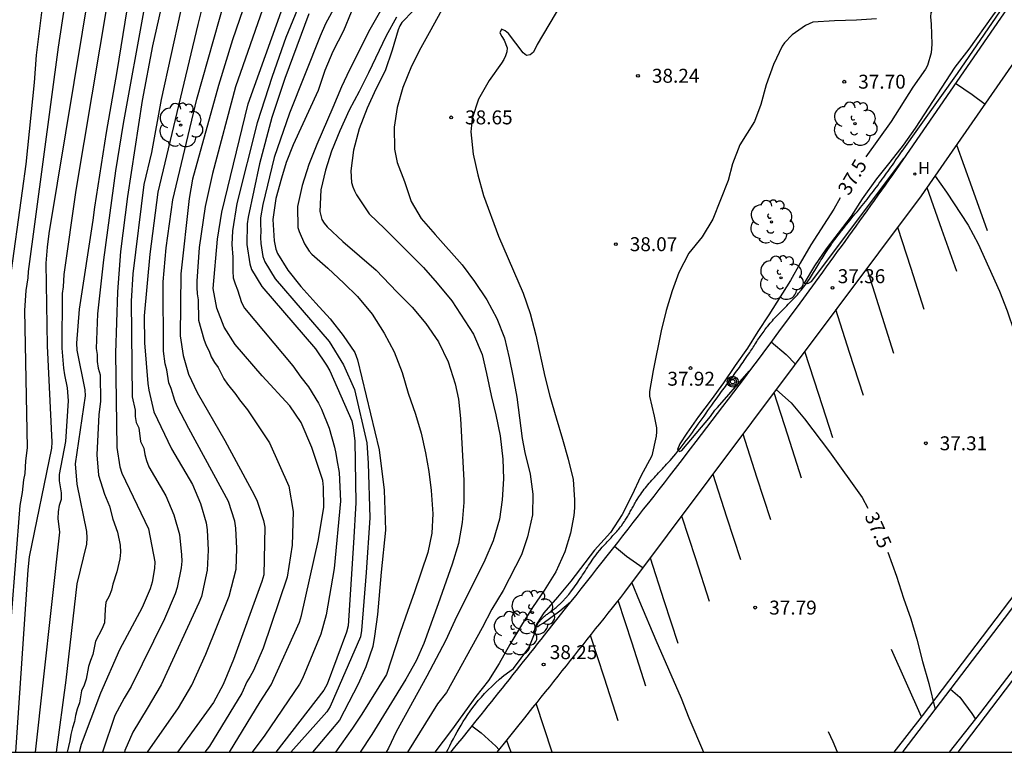
# Model space of a CAD drawing. Units: millimetres. Extents: x 585194 to 585546, y 4796039 to 4796291.
# Drawn here: x 585284 to 585337, y 4796040 to 4796080 of the extents above; entities that cross this region are included whole.
import ezdxf

# ---------------------------------------------------------------- set-up
doc = ezdxf.new("R2010")
doc.units = ezdxf.units.MM
for name, color, linetype in [('010106', 9, 'Continuous'), ('020104', 34, 'Continuous'), ('020204', 9, 'Continuous'), ('020307', 24, 'Continuous'), ('020308', 9, 'Continuous'), ('050103', 4, 'Continuous'), ('060108', 9, 'Continuous'), ('060113', 4, 'Continuous'), ('060145', 9, 'Continuous'), ('090217', 9, 'Continuous'), ('100202', 3, 'Continuous'), ('200204', 4, 'Continuous'), ('200304', 4, 'Continuous'), ('260101', 9, 'Continuous')]:
    doc.layers.add(name, color=color, linetype=linetype)
doc.layers.add('020105', color=24, linetype='Continuous', lineweight=30)
doc.styles.add('ARIAL', font='ARIAL.TTF', dxfattribs={"height": 1})
doc.styles.add('ARIALI', font='ARIALI.TTF', dxfattribs={"height": 1})
doc.styles.add('ROMANS', font='romans__.ttf', dxfattribs={"height": 1})

# ---------------------------------------------------------------- blocks, each defined once
blk = doc.blocks.new('COTAPU')
blk.add_circle((0, 0), 0.075)
blk = doc.blocks.new('ARBOL')
blk.add_circle((0, 0), 0.0587)
for centre, radius, start, end in [((-0.28, 0.855), 0.3, 359.2878, 173.6078), ((0.097, 0.97), 0.21, 23.1565, 160.4665), ((0.438, 0.881), 0.24, 301.578, 139.328), ((-0.564, 0.381), 0.532, 92.28, 254.58), ((0.656, 0.288), 0.443, 319.8556, 114.7656), ((-0.091, 0.321), 0.12, 119.14, 310.56), ((0.819, -0.249), 0.383, 235.5275, 62.0275), ((-0.556, -0.339), 0.555, 142.64, 266.54), ((-0.039, -0.384), 0.21, 189.64, 323.88), ((-0.301, -0.676), 0.45, 213.78, 295.32), ((0.299, -0.624), 0.532, 224.67, 0.24)]:
    blk.add_arc(centre, radius, start, end)
blk = doc.blocks.new('HIDRAN')
blk.add_circle((0, 0), 0.055)
blk = doc.blocks.new('POSTEM')
for radius in [0.29, 0.21, 0.12]:
    blk.add_circle((0, 0), radius)

msp = doc.modelspace()

# ---------------------------------------------------------------- linework, layer by layer
at = {"layer": '010106', "flags": 128}
msp.add_lwpolyline([(585194.113, 4796040.112), (585544.103, 4796040.104), (585544.109, 4796290.097), (585194.119, 4796290.105)], close=True, dxfattribs=at)
at = {"layer": '020104', "flags": 128}
for points, elevation in [([(585303.885, 4796084.878), (585300.853, 4796079.295), (585300.569, 4796078.642), (585298.932, 4796074.49), (585298.107, 4796072.111), (585297.487, 4796069.577), (585297.371, 4796068.869), (585297.36, 4796068.514), (585297.382, 4796068.158), (585297.364, 4796067.807), (585297.377, 4796067.484), (585297.495, 4796066.784), (585297.607, 4796066.486), (585298.161, 4796065.579), (585301.055, 4796062.206), (585301.834, 4796060.956), (585302.417, 4796059.619), (585303.08, 4796056.758), (585303.153, 4796055.666), (585303.238, 4796052.72), (585303.049, 4796049.771), (585302.806, 4796046.666), (585302.74, 4796046.318), (585301.112, 4796042.575), (585300.942, 4796042.288), (585298.999, 4796040.11)], 41.5), ([(585285.957, 4796082.79), (585285.299, 4796077.607), (585285.195, 4796076.148), (585284.756, 4796071.747), (585284.544, 4796070.307), (585283.884, 4796065.501)], 49), ([(585287.21, 4796082.786), (585286.49, 4796078.036), (585284.88, 4796065.977), (585284.863, 4796065.639), (585284.755, 4796064.956), (585284.67, 4796063.882), (585284.818, 4796056.485), (585284.73, 4796055.792), (585284.688, 4796055.11), (585284.627, 4796054.762), (585284.553, 4796054.076), (585284.425, 4796053.391), (585283.954, 4796047.426)], 48.5), ([(585290.599, 4796082.608), (585289.645, 4796076.729), (585289.061, 4796073.452), (585288.444, 4796069.437), (585288.357, 4796068.729), (585287.61, 4796063.943), (585287.476, 4796062.11), (585287.489, 4796061.74), (585287.93, 4796059.606), (585287.94, 4796059.278), (585287.405, 4796055.618), (585287.494, 4796054.534), (585288.005, 4796051.992), (585288.038, 4796051.652), (585288.007, 4796051.307), (585287.497, 4796049.172), (585286.904, 4796043.988), (585286.379, 4796040.11)], 47), ([(585292.451, 4796082.088), (585291.566, 4796078.115), (585291.012, 4796075.181), (585290.213, 4796070.006), (585289.844, 4796067.056), (585289.676, 4796064.878), (585289.576, 4796061.571), (585289.635, 4796056.513), (585289.799, 4796055.456), (585289.913, 4796055.115), (585291.348, 4796052.12), (585291.694, 4796050.353), (585291.673, 4796049.991), (585291.539, 4796049.259), (585291.432, 4796048.908), (585291.011, 4796047.895), (585289.792, 4796045.627), (585288.763, 4796043.278), (585287.727, 4796040.52), (585287.617, 4796040.11)], 46), ([(585297.191, 4796082.305), (585295.86, 4796078.437), (585295.109, 4796075.987), (585293.716, 4796070.948), (585293.536, 4796069.892), (585293.075, 4796065.849), (585293.045, 4796062.512), (585293.202, 4796061.457), (585293.501, 4796060.443), (585293.953, 4796059.455), (585295.457, 4796056.889), (585297.028, 4796053.96), (585297.185, 4796053.625), (585297.535, 4796052.579), (585297.596, 4796052.224), (585297.544, 4796049.65), (585297.447, 4796049.3), (585295.918, 4796045.091), (585295.36, 4796043.752), (585294.839, 4796042.793), (585292.9, 4796040.11)], 44), ([(585288.226, 4796081.577), (585285.979, 4796068.015), (585285.892, 4796067.289), (585285.817, 4796066.417), (585285.9, 4796061.972), (585286.153, 4796056.795), (585286.121, 4796056.463), (585284.928, 4796050.63), (585284.86, 4796049.916), (585284.188, 4796040.11)], 48), ([(585297.877, 4796081.21), (585296.017, 4796075.916), (585294.789, 4796071.243), (585294.394, 4796069.464), (585294.074, 4796067.264), (585293.952, 4796065.457), (585293.941, 4796065.117), (585293.958, 4796064.78), (585294.016, 4796064.446), (585294.037, 4796063.363), (585294.318, 4796062.324), (585294.449, 4796062.001), (585294.606, 4796061.684), (585294.719, 4796061.375), (585294.887, 4796061.086), (585295.084, 4796060.804), (585295.395, 4796060.201), (585295.588, 4796059.913), (585296.045, 4796059.353), (585296.241, 4796059.062), (585296.667, 4796058.528), (585297.851, 4796056.759), (585298.889, 4796054.423), (585299.132, 4796053.062), (585299.064, 4796051.257), (585298.803, 4796049.535), (585297.514, 4796045.713), (585296.985, 4796044.498), (585296.816, 4796044.19), (585296.631, 4796043.903), (585296.36, 4796043.283), (585294.619, 4796040.444), (585294.366, 4796040.11)], 43.5), ([(585307.615, 4796080.983), (585306.522, 4796078.972), (585305.981, 4796078.011), (585305.491, 4796077.015), (585305.018, 4796075.866), (585304.719, 4796074.791), (585304.562, 4796073.733), (585304.566, 4796072.553), (585304.722, 4796071.84), (585305.112, 4796070.82), (585305.463, 4796069.743), (585306.006, 4796068.829), (585306.754, 4796067.956), (585308.215, 4796066.339), (585308.874, 4796065.432), (585309.534, 4796064.446), (585310.078, 4796063.443), (585310.48, 4796062.405), (585310.744, 4796061.336), (585310.952, 4796060.275), (585311.146, 4796059.217), (585311.444, 4796056.99), (585311.586, 4796056.243), (585311.868, 4796055.067), (585312.008, 4796053.986), (585311.987, 4796052.884), (585311.73, 4796051.689), (585311.394, 4796050.728), (585310.407, 4796048.808), (585309.81, 4796047.806), (585309.286, 4796046.8), (585307.359, 4796043.327), (585306.88, 4796042.716), (585305.277, 4796040.109)], 39), ([(585291.284, 4796040.11), (585292.949, 4796042.491), (585293.678, 4796043.713), (585294.427, 4796045.394), (585295.688, 4796048.499), (585296.052, 4796049.952), (585296.102, 4796051.073), (585296.036, 4796052.17), (585295.979, 4796052.532), (585295.641, 4796053.594), (585293.509, 4796057.532), (585292.895, 4796058.725), (585292.768, 4796059.038), (585292.571, 4796059.677), (585292.437, 4796059.987), (585292.324, 4796060.674), (585292.243, 4796060.997), (585292.158, 4796061.679), (585292.131, 4796065.416), (585292.288, 4796067.251), (585292.654, 4796069.836), (585293.949, 4796075.237), (585295.465, 4796080.648)], 44.5), ([(585313.555, 4796080.392), (585312.237, 4796078.183), (585312.036, 4796077.768), (585311.872, 4796077.638), (585311.668, 4796077.603), (585311.496, 4796077.731), (585310.697, 4796078.784), (585310.514, 4796078.917), (585310.328, 4796079.008), (585310.243, 4796078.817), (585310.34, 4796078.613), (585310.464, 4796078.42), (585310.622, 4796078.004), (585310.607, 4796077.785), (585310.541, 4796077.58), (585310.445, 4796077.377), (585310.328, 4796077.186), (585309.655, 4796076.258), (585309.085, 4796075.253), (585308.755, 4796074.197), (585308.676, 4796073.487), (585308.803, 4796072.294), (585309.05, 4796071.183), (585309.362, 4796070.067), (585310.167, 4796067.871), (585311.493, 4796064.816), (585311.861, 4796063.715), (585312.176, 4796062.54), (585312.65, 4796060.327), (585312.928, 4796059.266), (585313.259, 4796058.106), (585313.613, 4796056.96), (585313.916, 4796055.874), (585314.177, 4796054.775), (585314.253, 4796053.685), (585314.256, 4796053.259), (585314.215, 4796052.839), (585314.036, 4796051.904), (585313.725, 4796050.884), (585313.238, 4796049.822), (585312.613, 4796048.809), (585311.99, 4796047.895), (585311.396, 4796046.944), (585310.769, 4796045.909), (585310.192, 4796044.885), (585309.617, 4796043.976), (585308.94, 4796043.106), (585307.639, 4796041.291), (585306.742, 4796040.109)], 38.5), ([(585337.409, 4796080.669), (585336.725, 4796079.737), (585335.454, 4796077.936), (585334.703, 4796076.959), (585332.572, 4796073.692), (585331.916, 4796072.775), (585331.212, 4796071.857), (585330.48, 4796070.964), (585329.724, 4796069.878), (585329.121, 4796068.952), (585327.777, 4796067.187), (585327.152, 4796066.275), (585326.591, 4796065.338), (585326.799, 4796065.32), (585326.983, 4796065.442), (585331.958, 4796072.045)], 37), ([(585291.117, 4796080.144), (585289.98, 4796073.937), (585289.57, 4796071.388), (585288.926, 4796066.597), (585288.601, 4796063.688), (585288.525, 4796061.835), (585288.583, 4796061.507), (585288.587, 4796061.133), (585288.645, 4796060.768), (585288.739, 4796060.41), (585288.768, 4796058.979), (585288.677, 4796058.282), (585288.56, 4796056.118), (585288.652, 4796055.023), (585288.977, 4796053.986), (585289.256, 4796053.353), (585289.426, 4796052.643), (585289.673, 4796051.95), (585289.814, 4796051.249), (585289.838, 4796050.88), (585289.799, 4796050.518), (585289.638, 4796049.806), (585289.428, 4796049.152), (585289.354, 4796048.825), (585289.231, 4796048.5), (585289.057, 4796048.177), (585289.009, 4796047.815), (585288.981, 4796047.068), (585288.839, 4796046.737), (585288.504, 4796046.086), (585288.357, 4796045.369), (585288.222, 4796045.048), (585288.114, 4796044.726), (585287.986, 4796044.049), (585287.893, 4796043.714), (585287.747, 4796043.407), (585287.627, 4796042.765), (585287.503, 4796042.427), (585287.423, 4796042.09), (585287.372, 4796041.754), (585287.255, 4796041.414), (585287.176, 4796041.07), (585287.122, 4796040.722), (585286.969, 4796040.11)], 46.5), ([(585293.062, 4796079.959), (585292.021, 4796075.224), (585291.501, 4796072.383), (585291.101, 4796070.661), (585290.511, 4796065.852), (585290.409, 4796064.372), (585290.474, 4796059.236), (585290.624, 4796058.511), (585290.628, 4796058.175), (585290.687, 4796057.855), (585290.828, 4796057.557), (585290.915, 4796056.831), (585291.087, 4796056.463), (585291.142, 4796056.133), (585291.231, 4796055.801), (585291.37, 4796055.466), (585292.274, 4796053.896), (585292.712, 4796052.875), (585293.008, 4796051.821), (585293.128, 4796050.738), (585293.129, 4796050.382), (585293.093, 4796050.027), (585292.89, 4796048.97), (585292.774, 4796048.63), (585292.207, 4796047.291), (585290.413, 4796043.644), (585290.034, 4796043.025), (585289.543, 4796042.084), (585288.87, 4796040.11)], 45.5), ([(585295.692, 4796040.11), (585297.344, 4796042.819), (585297.932, 4796043.736), (585299.456, 4796047.113), (585299.568, 4796047.467), (585300.474, 4796051.467), (585300.767, 4796053.272), (585300.759, 4796054.373), (585300.72, 4796054.734), (585300.124, 4796056.505), (585299.547, 4796057.851), (585298.938, 4796058.74), (585297.46, 4796060.369), (585296, 4796062.038), (585295.419, 4796062.987), (585295.017, 4796063.997), (585294.829, 4796065.065), (585295.052, 4796067.718), (585295.281, 4796069.173), (585296.699, 4796074.988), (585298.571, 4796080.199)], 43), ([(585299.972, 4796079.829), (585298.672, 4796076.35), (585297.981, 4796074.252), (585297.321, 4796071.774), (585296.705, 4796068.896), (585296.658, 4796068.536), (585296.627, 4796067.423), (585296.786, 4796066.385), (585296.89, 4796066.083), (585297.432, 4796065.166), (585300.326, 4796061.821), (585300.916, 4796060.93), (585301.096, 4796060.623), (585302.269, 4796057.938), (585302.348, 4796057.584), (585302.443, 4796056.848), (585302.484, 4796053.523), (585302.374, 4796051.383), (585302.084, 4796046.907), (585301.982, 4796046.56), (585300.951, 4796043.771), (585300.78, 4796043.45), (585298.2, 4796040.11)], 42), ([(585302.249, 4796079.92), (585301.827, 4796078.93), (585301.263, 4796077.806), (585300.819, 4796076.78), (585300.467, 4796075.72), (585299.123, 4796072.785), (585298.745, 4796071.831), (585298.495, 4796071.001), (585298.195, 4796069.893), (585298.029, 4796068.769), (585298.099, 4796067.631), (585298.193, 4796067.179), (585298.287, 4796066.949), (585298.835, 4796066.043), (585299.535, 4796065.175), (585300.343, 4796064.269), (585301.119, 4796063.433), (585301.811, 4796062.529), (585302.431, 4796061.617), (585302.587, 4796061.227), (585303.742, 4796056.373), (585304.014, 4796054.205), (585304.084, 4796052.049), (585303.85, 4796049.791), (585303.664, 4796047.523), (585303.502, 4796046.359), (585303.406, 4796045.793), (585303.026, 4796044.701), (585302.616, 4796043.775), (585301.608, 4796041.839), (585300.17, 4796040.109)], 41), ([(585303.823, 4796079.994), (585303.243, 4796078.99), (585302.148, 4796076.825), (585301.719, 4796075.906), (585301.26, 4796074.799), (585300.391, 4796072.811), (585299.963, 4796071.732), (585299.611, 4796070.608), (585299.354, 4796069.477), (585299.38, 4796068.34), (585299.443, 4796068.121), (585299.73, 4796067.464), (585299.984, 4796067.073), (585300.134, 4796066.909), (585300.985, 4796066.154), (585301.853, 4796065.343), (585302.58, 4796064.63), (585303.376, 4796063.676), (585304.024, 4796062.648), (585304.548, 4796061.656), (585304.992, 4796060.546), (585305.314, 4796059.421), (585305.696, 4796058.294), (585306.013, 4796057.281), (585306.247, 4796056.214), (585306.409, 4796055.209), (585306.541, 4796054.187), (585306.633, 4796052.943), (585306.586, 4796051.891), (585306.365, 4796050.85), (585305.637, 4796048.693), (585305.289, 4796047.735), (585304.884, 4796046.553), (585304.138, 4796044.29), (585302.807, 4796042.161), (585302.305, 4796041.411), (585301.391, 4796040.109)], 40.5), ([(585305.599, 4796080.021), (585304.973, 4796079.367), (585304.856, 4796079.184), (585304.773, 4796078.976), (585304.449, 4796077.89), (585304.068, 4796076.777), (585303.567, 4796075.782), (585303.096, 4796074.765), (585302.674, 4796073.652), (585302.372, 4796072.5), (585302.224, 4796071.389), (585302.267, 4796070.767), (585302.336, 4796070.521), (585302.415, 4796070.319), (585302.526, 4796070.098), (585303.208, 4796069.068), (585304.056, 4796068.268), (585306.134, 4796066.184), (585306.862, 4796065.344), (585307.652, 4796064.39), (585308.816, 4796062.606), (585309.291, 4796061.507), (585309.524, 4796060.491), (585309.766, 4796059.31), (585310.022, 4796058.254), (585310.255, 4796057.129), (585310.391, 4796055.885), (585310.434, 4796054.82), (585310.359, 4796053.693), (585310.211, 4796052.65), (585309.884, 4796051.49), (585309.422, 4796050.439), (585307.81, 4796047.189), (585307.314, 4796046.107), (585306.313, 4796044.196), (585304.659, 4796041.206), (585304.242, 4796040.324), (585304.125, 4796040.109)], 39.5), ([(585330.483, 4796079.564), (585329.419, 4796079.504), (585328.23, 4796079.464), (585327.07, 4796079.384), (585326.861, 4796079.307), (585326.67, 4796079.214), (585325.953, 4796078.713), (585325.532, 4796078.282), (585325.416, 4796078.094), (585324.953, 4796077.104), (585324.559, 4796076.017), (585324.268, 4796074.956), (585323.92, 4796074.037), (585323.137, 4796072.791), (585322.736, 4796071.771), (585322.506, 4796070.867), (585321.68, 4796068.788), (585321.116, 4796067.843), (585320.398, 4796066.951), (585319.861, 4796065.927), (585319.502, 4796064.936), (585319.18, 4796063.88), (585318.906, 4796062.785), (585318.484, 4796060.651), (585318.283, 4796059.517), (585318.282, 4796059.271), (585318.526, 4796058.19), (585318.651, 4796057.554), (585318.66, 4796057.339), (585318.645, 4796057.12), (585318.41, 4796056.048), (585317.819, 4796054.954), (585317.326, 4796053.914), (585316.814, 4796052.899), (585316.189, 4796051.923), (585315.322, 4796050.979), (585314.051, 4796049.309), (585313.327, 4796048.445), (585312.595, 4796047.605), (585312.236, 4796047.057), (585312.17, 4796046.919), (585312.227, 4796046.878), (585312.277, 4796046.869), (585312.372, 4796046.945), (585312.559, 4796047.058), (585313.466, 4796047.722), (585314.042, 4796048.206)], 38), ([(585334.743, 4796076.103), (585335.628, 4796075.493), (585336.325, 4796074.974)], 37), ([(585333.638, 4796071.095), (585334.251, 4796070.243), (585335.422, 4796068.459), (585335.952, 4796067.458), (585337.094, 4796064.914), (585337.506, 4796063.863), (585338.647, 4796060.523), (585339.082, 4796059.466), (585339.466, 4796058.369), (585339.864, 4796057.304), (585340.823, 4796055.252), (585341.774, 4796053.285)], 37), ([(585316.403, 4796051.201), (585317.054, 4796050.664), (585317.942, 4796050.032)], 38), ([(585317.336, 4796049.222), (585317.74, 4796048.221), (585318.621, 4796046.138), (585319.988, 4796043.009), (585320.403, 4796041.966), (585321.193, 4796040.109)], 38), ([(585308.732, 4796041.53), (585309.238, 4796041.157), (585310.015, 4796040.439), (585310.203, 4796040.244)], 38.5)]:
    msp.add_lwpolyline(points, dxfattribs=dict(at, elevation=elevation))
at = {"layer": '020105', "flags": 128}
for points, elevation in [([(585337.066, 4796082.902), (585336.789, 4796082.593), (585335.882, 4796081.891), (585334.972, 4796081.344), (585334.098, 4796080.72), (585333.789, 4796080.413), (585333.402, 4796079.886), (585333.381, 4796079.681), (585333.42, 4796079.275), (585333.462, 4796078.196), (585333.417, 4796077.739), (585333.234, 4796077.06), (585333.117, 4796076.866), (585332.441, 4796075.895), (585331.269, 4796074.046), (585329.92, 4796072.137)], 37.5), ([(585299.862, 4796081.333), (585298.733, 4796078.562), (585297.993, 4796076.462), (585297.182, 4796073.977), (585296.098, 4796069.634), (585295.868, 4796068.155), (585295.818, 4796067.427), (585295.872, 4796066.746), (585295.874, 4796065.997), (585295.901, 4796065.636), (585296.002, 4796065.312), (585296.131, 4796064.989), (585296.345, 4796064.299), (585296.505, 4796064.004), (585299.099, 4796060.895), (585299.532, 4796060.293), (585299.949, 4796059.765), (585300.486, 4796058.889), (585300.646, 4796058.565), (585301.055, 4796057.54), (585301.349, 4796056.525), (585301.424, 4796056.186), (585301.47, 4796055.835), (585301.603, 4796055.152), (585301.665, 4796053.618), (585301.332, 4796049.997), (585300.906, 4796047.509), (585300.619, 4796046.46), (585299.623, 4796044.083), (585299.458, 4796043.772), (585297.591, 4796041.028), (585296.922, 4796040.11)], 42.5), ([(585285.271, 4796040.11), (585286.583, 4796051.949), (585286.485, 4796052.685), (585286.502, 4796053.048), (585286.567, 4796053.401), (585286.66, 4796053.733), (585286.672, 4796054.057), (585286.56, 4796054.714), (585286.56, 4796055.058), (585286.898, 4796056.835), (585287.037, 4796059.014), (585286.989, 4796059.715), (585286.849, 4796060.412), (585286.799, 4796060.769), (585286.701, 4796061.848), (585286.723, 4796064.787), (585286.781, 4796065.141), (585286.811, 4796065.82), (585287.453, 4796070.355), (585289.184, 4796080.626)], 47.5), ([(585294.266, 4796080.332), (585293.99, 4796079.268), (585291.844, 4796070.233), (585291.411, 4796066.907), (585291.108, 4796063.597), (585291.121, 4796062.143), (585291.315, 4796059.944), (585291.365, 4796059.588), (585291.639, 4796058.421), (585292.588, 4796056.424), (585293.716, 4796054.506), (585294.136, 4796053.498), (585294.444, 4796052.443), (585294.495, 4796052.079), (585294.556, 4796050.979), (585294.492, 4796049.91), (585294.186, 4796048.489), (585294.059, 4796048.143), (585292.018, 4796043.734), (585291.271, 4796042.456), (585290.5, 4796041.193), (585290.075, 4796040.203), (585290.048, 4796040.11)], 45), ([(585304.682, 4796079.66), (585304.119, 4796078.647), (585303.169, 4796076.654), (585302.668, 4796075.651), (585302.13, 4796074.653), (585301.626, 4796073.535), (585301.189, 4796072.454), (585300.859, 4796071.423), (585300.61, 4796070.368), (585300.555, 4796069.207), (585300.664, 4796068.776), (585300.789, 4796068.572), (585300.952, 4796068.385), (585301.789, 4796067.588), (585303.578, 4796066.04), (585304.689, 4796064.881), (585305.513, 4796064.058), (585306.263, 4796063.18), (585306.933, 4796062.191), (585307.457, 4796061.11), (585307.84, 4796059.924), (585308.01, 4796059.1), (585308.119, 4796058.061), (585308.301, 4796054.721), (585308.297, 4796053.544), (585308.214, 4796052.461), (585308.018, 4796051.339), (585307.672, 4796050.221), (585306.919, 4796048.087), (585306.146, 4796045.966), (585305.737, 4796045.019), (585305.182, 4796044.04), (585303.36, 4796041.064), (585302.719, 4796040.109)], 40), ([(585328.539, 4796069.938), (585328.199, 4796069.325), (585326.952, 4796067.401), (585326.38, 4796066.414), (585325.87, 4796065.488), (585324.698, 4796063.648), (585324.103, 4796062.751), (585323.55, 4796061.851), (585322.894, 4796060.914), (585322.264, 4796059.979), (585321.593, 4796059.062), (585320.915, 4796058.181), (585320.281, 4796057.281), (585319.912, 4796056.708), (585319.793, 4796056.392), (585319.898, 4796056.293), (585320.017, 4796056.342), (585321.556, 4796058.179), (585321.793, 4796058.516), (585321.94, 4796058.66), (585323.637, 4796060.603)], 37.5), ([(585324.819, 4796062.184), (585325.632, 4796061.515), (585326.134, 4796060.984)], 37.5), ([(585325.106, 4796059.61), (585325.897, 4796058.904), (585326.622, 4796058.045), (585327.958, 4796056.27), (585329.713, 4796053.822), (585330.021, 4796053.232)], 37.5), ([(585331.102, 4796050.871), (585331.565, 4796049.588), (585331.945, 4796048.398), (585332.34, 4796047.285), (585332.66, 4796046.185), (585332.967, 4796044.996), (585333.302, 4796043.815), (585333.64, 4796042.408)], 37.5), ([(585334.468, 4796043.495), (585334.963, 4796043.065), (585335.613, 4796042.191), (585335.804, 4796041.893)], 37.5)]:
    msp.add_lwpolyline(points, dxfattribs=dict(at, elevation=elevation))
at = {"layer": '050103'}
for points in [[(585331.859, 4796072.448, 36.86), (585334.835, 4796076.618, 36.808), (585338.364, 4796081.787, 36.787), (585338.787, 4796082.101, 36.789), (585339.011, 4796082.016, 36.789), (585345.959, 4796077.145, 36.407), (585349.801, 4796074.716, 36.263), (585350.749, 4796074.349, 36.225), (585351.521, 4796074.232, 36.196), (585352.458, 4796074.168, 36.165), (585353.431, 4796074.262, 36.122), (585354.454, 4796074.486, 36.084), (585355.029, 4796074.722, 36.084)], [(585331.721, 4796072.249, 36.739), (585331.798, 4796072.36, 36.738), (585331.874, 4796072.47, 36.737)], [(585324.095, 4796062.271, 37.116), (585324.143, 4796062.342, 37.107), (585324.191, 4796062.414, 37.099), (585324.239, 4796062.485, 37.09), (585324.288, 4796062.556, 37.082), (585324.338, 4796062.627, 37.073), (585324.388, 4796062.697, 37.065), (585324.438, 4796062.767, 37.058), (585324.489, 4796062.836, 37.05), (585324.541, 4796062.905, 37.043), (585324.594, 4796062.973, 37.036), (585324.647, 4796063.04, 37.029), (585324.766, 4796063.186, 37.015), (585324.889, 4796063.328, 37.004), (585324.956, 4796063.404, 36.998), (585325.025, 4796063.479, 36.993), (585325.094, 4796063.553, 36.989), (585325.165, 4796063.627, 36.985), (585325.236, 4796063.7, 36.981), (585325.308, 4796063.773, 36.978), (585325.38, 4796063.846, 36.975), (585325.452, 4796063.918, 36.973), (585325.525, 4796063.99, 36.971), (585325.597, 4796064.062, 36.97), (585325.67, 4796064.134, 36.969), (585325.742, 4796064.207, 36.968), (585325.815, 4796064.279, 36.968), (585325.886, 4796064.352, 36.968), (585325.958, 4796064.425, 36.969), (585326.028, 4796064.499, 36.969), (585326.098, 4796064.574, 36.97), (585326.167, 4796064.649, 36.971), (585326.235, 4796064.725, 36.973), (585326.301, 4796064.801, 36.974), (585326.436, 4796064.961, 36.978), (585326.565, 4796065.126, 36.982), (585326.63, 4796065.212, 36.985), (585326.693, 4796065.298, 36.987), (585326.755, 4796065.386, 36.99), (585326.816, 4796065.475, 36.993), (585326.876, 4796065.564, 36.995), (585326.935, 4796065.654, 36.998), (585326.994, 4796065.745, 37.001), (585327.051, 4796065.836, 37.003), (585327.108, 4796065.927, 37.006), (585327.165, 4796066.019, 37.008), (585327.221, 4796066.112, 37.01), (585327.277, 4796066.204, 37.012), (585327.333, 4796066.297, 37.014), (585327.389, 4796066.39, 37.015), (585327.445, 4796066.482, 37.016), (585327.501, 4796066.575, 37.017), (585327.557, 4796066.667, 37.017), (585327.614, 4796066.759, 37.017), (585327.671, 4796066.85, 37.016), (585327.729, 4796066.942, 37.015), (585327.867, 4796067.154, 37.011), (585328.009, 4796067.363, 37.004), (585328.092, 4796067.482, 36.999), (585328.176, 4796067.6, 36.993), (585328.262, 4796067.717, 36.987), (585328.349, 4796067.833, 36.979), (585328.436, 4796067.948, 36.971), (585328.525, 4796068.063, 36.963), (585328.615, 4796068.177, 36.953), (585328.705, 4796068.291, 36.944), (585328.796, 4796068.404, 36.934), (585328.887, 4796068.516, 36.924), (585328.979, 4796068.629, 36.914), (585329.071, 4796068.741, 36.903), (585329.163, 4796068.853, 36.893), (585329.256, 4796068.964, 36.882), (585329.348, 4796069.076, 36.872), (585329.441, 4796069.188, 36.862), (585329.533, 4796069.3, 36.852), (585329.625, 4796069.412, 36.842), (585329.716, 4796069.525, 36.833), (585329.808, 4796069.638, 36.824), (585329.982, 4796069.856, 36.808), (585330.153, 4796070.076, 36.794), (585330.235, 4796070.182, 36.788), (585330.317, 4796070.288, 36.783), (585330.397, 4796070.395, 36.778), (585330.478, 4796070.502, 36.773), (585330.558, 4796070.609, 36.769), (585330.637, 4796070.717, 36.765), (585330.716, 4796070.825, 36.762), (585330.795, 4796070.934, 36.759), (585330.873, 4796071.042, 36.756), (585330.952, 4796071.151, 36.753), (585331.029, 4796071.26, 36.751), (585331.107, 4796071.37, 36.749), (585331.184, 4796071.479, 36.747), (585331.261, 4796071.589, 36.746), (585331.338, 4796071.699, 36.744), (585331.415, 4796071.809, 36.743), (585331.492, 4796071.919, 36.742), (585331.568, 4796072.029, 36.741), (585331.645, 4796072.139, 36.74), (585331.721, 4796072.249, 36.739)], [(585316.768, 4796052.292, 37.749), (585316.854, 4796052.409, 37.743), (585316.936, 4796052.529, 37.738), (585316.973, 4796052.586, 37.736), (585317.01, 4796052.643, 37.733), (585317.046, 4796052.701, 37.731), (585317.081, 4796052.759, 37.729), (585317.116, 4796052.818, 37.727), (585317.15, 4796052.877, 37.725), (585317.184, 4796052.937, 37.723), (585317.217, 4796052.996, 37.721), (585317.251, 4796053.056, 37.719), (585317.284, 4796053.116, 37.717), (585317.317, 4796053.176, 37.715), (585317.35, 4796053.236, 37.714), (585317.383, 4796053.296, 37.712), (585317.416, 4796053.356, 37.71), (585317.45, 4796053.416, 37.708), (585317.483, 4796053.476, 37.707), (585317.517, 4796053.535, 37.705), (585317.552, 4796053.594, 37.703), (585317.587, 4796053.653, 37.701), (585317.623, 4796053.711, 37.7), (585317.715, 4796053.858, 37.695), (585317.813, 4796054.002, 37.69), (585317.873, 4796054.088, 37.687), (585317.936, 4796054.173, 37.684), (585318, 4796054.257, 37.681), (585318.065, 4796054.34, 37.678), (585318.131, 4796054.422, 37.675), (585318.199, 4796054.503, 37.671), (585318.267, 4796054.583, 37.668), (585318.337, 4796054.663, 37.664), (585318.407, 4796054.742, 37.66), (585318.478, 4796054.821, 37.656), (585318.549, 4796054.899, 37.652), (585318.621, 4796054.977, 37.648), (585318.694, 4796055.055, 37.644), (585318.766, 4796055.133, 37.64), (585318.839, 4796055.21, 37.635), (585318.912, 4796055.288, 37.631), (585318.984, 4796055.365, 37.626), (585319.057, 4796055.443, 37.621), (585319.129, 4796055.521, 37.616), (585319.2, 4796055.599, 37.61), (585319.393, 4796055.813, 37.595), (585319.582, 4796056.03, 37.579), (585319.699, 4796056.168, 37.568), (585319.814, 4796056.308, 37.557), (585319.928, 4796056.449, 37.545), (585320.041, 4796056.591, 37.534), (585320.152, 4796056.733, 37.521), (585320.262, 4796056.877, 37.509), (585320.371, 4796057.022, 37.497), (585320.479, 4796057.167, 37.484), (585320.586, 4796057.313, 37.471), (585320.692, 4796057.459, 37.459), (585320.798, 4796057.606, 37.446), (585320.903, 4796057.754, 37.434), (585321.007, 4796057.902, 37.422), (585321.112, 4796058.049, 37.41), (585321.216, 4796058.198, 37.398), (585321.32, 4796058.346, 37.387), (585321.425, 4796058.494, 37.376), (585321.529, 4796058.641, 37.366), (585321.634, 4796058.789, 37.356), (585321.739, 4796058.936, 37.347), (585321.912, 4796059.177, 37.332), (585322.087, 4796059.417, 37.32), (585322.155, 4796059.51, 37.316), (585322.223, 4796059.603, 37.311), (585322.292, 4796059.696, 37.307), (585322.361, 4796059.789, 37.303), (585322.429, 4796059.882, 37.299), (585322.498, 4796059.974, 37.295), (585322.567, 4796060.067, 37.291), (585322.636, 4796060.16, 37.287), (585322.704, 4796060.253, 37.283), (585322.773, 4796060.346, 37.279), (585322.841, 4796060.439, 37.274), (585322.909, 4796060.532, 37.27), (585322.977, 4796060.625, 37.265), (585323.045, 4796060.719, 37.26), (585323.113, 4796060.812, 37.254), (585323.18, 4796060.906, 37.248), (585323.246, 4796061, 37.242), (585323.313, 4796061.095, 37.235), (585323.378, 4796061.19, 37.228), (585323.444, 4796061.285, 37.22), (585323.557, 4796061.452, 37.206), (585323.669, 4796061.62, 37.189), (585323.717, 4796061.692, 37.182), (585323.764, 4796061.764, 37.174), (585323.811, 4796061.837, 37.166), (585323.858, 4796061.909, 37.158), (585323.906, 4796061.982, 37.15), (585323.953, 4796062.054, 37.141), (585324, 4796062.126, 37.133), (585324.047, 4796062.199, 37.124), (585324.095, 4796062.271, 37.116)], [(585312.503, 4796047.302, 37.991), (585312.522, 4796047.32, 37.99), (585312.54, 4796047.337, 37.989), (585312.559, 4796047.355, 37.989), (585312.578, 4796047.372, 37.988), (585312.597, 4796047.388, 37.987), (585312.616, 4796047.405, 37.987), (585312.636, 4796047.421, 37.986), (585312.655, 4796047.437, 37.986), (585312.675, 4796047.453, 37.985), (585312.695, 4796047.469, 37.985), (585312.715, 4796047.485, 37.985), (585312.752, 4796047.514, 37.984), (585312.79, 4796047.543, 37.984), (585312.808, 4796047.556, 37.983), (585312.826, 4796047.57, 37.983), (585312.844, 4796047.583, 37.983), (585312.862, 4796047.597, 37.983), (585312.88, 4796047.61, 37.983), (585312.898, 4796047.623, 37.983), (585312.916, 4796047.637, 37.983), (585312.934, 4796047.65, 37.983), (585312.953, 4796047.664, 37.983), (585312.971, 4796047.677, 37.983), (585312.989, 4796047.69, 37.983), (585313.007, 4796047.704, 37.983), (585313.026, 4796047.717, 37.983), (585313.044, 4796047.731, 37.983), (585313.062, 4796047.745, 37.983), (585313.08, 4796047.758, 37.982), (585313.098, 4796047.772, 37.982), (585313.117, 4796047.786, 37.982), (585313.135, 4796047.8, 37.982), (585313.152, 4796047.814, 37.981), (585313.209, 4796047.858, 37.979), (585313.264, 4796047.903, 37.977), (585313.301, 4796047.935, 37.975), (585313.338, 4796047.967, 37.973), (585313.375, 4796047.999, 37.97), (585313.411, 4796048.031, 37.968), (585313.447, 4796048.064, 37.964), (585313.482, 4796048.098, 37.961), (585313.517, 4796048.132, 37.958), (585313.552, 4796048.166, 37.954), (585313.586, 4796048.2, 37.95), (585313.62, 4796048.235, 37.946), (585313.653, 4796048.27, 37.942), (585313.686, 4796048.305, 37.938), (585313.719, 4796048.341, 37.934), (585313.752, 4796048.377, 37.93), (585313.784, 4796048.414, 37.926), (585313.816, 4796048.45, 37.921), (585313.847, 4796048.487, 37.917), (585313.879, 4796048.524, 37.913), (585313.91, 4796048.562, 37.909), (585313.94, 4796048.599, 37.905), (585314.045, 4796048.73, 37.892), (585314.147, 4796048.862, 37.881), (585314.218, 4796048.958, 37.874), (585314.287, 4796049.055, 37.868), (585314.355, 4796049.152, 37.862), (585314.423, 4796049.25, 37.858), (585314.489, 4796049.349, 37.853), (585314.555, 4796049.449, 37.85), (585314.62, 4796049.548, 37.847), (585314.685, 4796049.649, 37.844), (585314.749, 4796049.749, 37.841), (585314.814, 4796049.849, 37.839), (585314.878, 4796049.95, 37.837), (585314.943, 4796050.05, 37.836), (585315.008, 4796050.149, 37.834), (585315.074, 4796050.249, 37.833), (585315.141, 4796050.348, 37.831), (585315.208, 4796050.446, 37.83), (585315.277, 4796050.543, 37.828), (585315.346, 4796050.64, 37.826), (585315.417, 4796050.735, 37.824), (585315.49, 4796050.829, 37.822), (585315.612, 4796050.983, 37.817), (585315.74, 4796051.133, 37.812), (585315.791, 4796051.191, 37.809), (585315.842, 4796051.249, 37.807), (585315.894, 4796051.307, 37.804), (585315.946, 4796051.364, 37.801), (585315.999, 4796051.421, 37.798), (585316.052, 4796051.478, 37.795), (585316.105, 4796051.535, 37.792), (585316.158, 4796051.592, 37.789), (585316.212, 4796051.648, 37.785), (585316.265, 4796051.705, 37.782), (585316.317, 4796051.762, 37.779), (585316.37, 4796051.819, 37.775), (585316.422, 4796051.877, 37.772), (585316.473, 4796051.934, 37.768), (585316.525, 4796051.993, 37.765), (585316.575, 4796052.051, 37.762), (585316.624, 4796052.11, 37.758), (585316.673, 4796052.17, 37.755), (585316.721, 4796052.231, 37.752), (585316.768, 4796052.292, 37.749)], [(585307.371, 4796040.109, 38.69), (585307.454, 4796040.273, 38.67), (585307.549, 4796040.459, 38.648), (585307.644, 4796040.644, 38.625), (585307.74, 4796040.829, 38.602), (585307.839, 4796041.015, 38.58), (585307.94, 4796041.2, 38.557), (585308.044, 4796041.386, 38.535), (585308.153, 4796041.573, 38.512), (585308.266, 4796041.759, 38.49), (585308.384, 4796041.946, 38.468), (585308.508, 4796042.133, 38.447), (585308.639, 4796042.321, 38.425), (585308.777, 4796042.509, 38.404), (585308.923, 4796042.697, 38.383), (585309.078, 4796042.887, 38.362), (585309.242, 4796043.076, 38.341), (585309.415, 4796043.267, 38.321), (585309.6, 4796043.458, 38.301), (585309.796, 4796043.65, 38.282), (585310.003, 4796043.842, 38.262), (585310.223, 4796044.036, 38.244), (585310.457, 4796044.23, 38.225), (585310.966, 4796044.621, 38.2), (585311.785, 4796045.724, 38.006), (585312.191, 4796046.697, 38.006), (585312.193, 4796046.853, 38.005), (585312.199, 4796046.869, 38.005), (585312.205, 4796046.885, 38.004), (585312.211, 4796046.902, 38.004), (585312.219, 4796046.918, 38.003), (585312.226, 4796046.934, 38.003), (585312.235, 4796046.95, 38.002), (585312.244, 4796046.966, 38.002), (585312.253, 4796046.982, 38.002), (585312.262, 4796046.998, 38.001), (585312.272, 4796047.014, 38.001), (585312.282, 4796047.03, 38), (585312.292, 4796047.045, 38), (585312.319, 4796047.084, 37.999), (585312.346, 4796047.121, 37.998), (585312.363, 4796047.143, 37.997), (585312.38, 4796047.165, 37.996), (585312.397, 4796047.186, 37.995), (585312.414, 4796047.206, 37.995), (585312.432, 4796047.226, 37.994), (585312.449, 4796047.246, 37.993), (585312.467, 4796047.265, 37.992), (585312.485, 4796047.284, 37.992), (585312.503, 4796047.302, 37.991)]]:
    msp.add_polyline3d(points, dxfattribs=at)
at = {"layer": '060108'}
for points in [[(585310.095, 4796040.109, 38.444), (585310.261, 4796040.316, 38.434), (585310.479, 4796040.588, 38.421), (585310.696, 4796040.859, 38.408), (585310.913, 4796041.13, 38.395), (585311.13, 4796041.401, 38.382), (585311.572, 4796041.954, 38.356), (585312.015, 4796042.508, 38.331), (585312.24, 4796042.79, 38.318), (585312.465, 4796043.072, 38.305), (585312.69, 4796043.354, 38.292), (585312.915, 4796043.636, 38.279), (585313.14, 4796043.918, 38.266), (585313.365, 4796044.2, 38.253), (585313.589, 4796044.482, 38.241), (585313.814, 4796044.765, 38.228), (585314.039, 4796045.047, 38.216), (585314.264, 4796045.329, 38.203), (585314.489, 4796045.611, 38.191), (585314.713, 4796045.894, 38.178), (585314.938, 4796046.176, 38.166), (585315.162, 4796046.459, 38.153), (585315.387, 4796046.741, 38.141), (585315.612, 4796047.023, 38.129), (585315.836, 4796047.306, 38.116), (585316.061, 4796047.588, 38.104), (585316.285, 4796047.871, 38.092), (585316.51, 4796048.153, 38.08), (585316.734, 4796048.436, 38.067), (585316.959, 4796048.718, 38.055), (585332.906, 4796070.038, 37.117), (585339.081, 4796078.952, 36.802)], [(585331.887, 4796040.109, 37.633), (585331.918, 4796040.149, 37.631), (585337.658, 4796047.681, 37.3), (585343.615, 4796055.791, 36.93), (585347.978, 4796061.878, 36.698), (585344.265, 4796064.376, 36.808)], [(585348.913, 4796059.729, 36.697), (585348.872, 4796059.666, 36.698), (585341.841, 4796049.802, 37.074), (585336.082, 4796042.245, 37.423), (585334.394, 4796040.109, 37.521)]]:
    msp.add_polyline3d(points, dxfattribs=at)
at = {"layer": '060113'}
for points in [[(585344.265, 4796064.376, 36.709), (585344.043, 4796064.053, 36.711), (585347.441, 4796061.719, 36.606), (585338.709, 4796049.673, 37.136), (585332.95, 4796042.063, 37.483), (585331.417, 4796040.109, 37.571)], [(585348.913, 4796059.729, 36.584), (585349.192, 4796059.501, 36.591), (585342.446, 4796050.105, 36.954), (585334.863, 4796040.109, 37.427)]]:
    msp.add_polyline3d(points, dxfattribs=at)
at = {"layer": '060145'}
msp.add_polyline3d([(585338.783, 4796081.988, 36.878), (585331.552, 4796071.454, 37.104), (585331.354, 4796071.178, 37.116), (585331.156, 4796070.902, 37.128), (585330.958, 4796070.626, 37.14), (585330.76, 4796070.35, 37.151), (585330.562, 4796070.074, 37.163), (585330.364, 4796069.798, 37.175), (585330.166, 4796069.522, 37.187), (585329.968, 4796069.246, 37.199), (585329.77, 4796068.97, 37.211), (585329.572, 4796068.695, 37.223), (585329.373, 4796068.419, 37.235), (585329.175, 4796068.143, 37.247), (585328.976, 4796067.868, 37.259), (585328.778, 4796067.592, 37.271), (585328.579, 4796067.317, 37.283), (585328.38, 4796067.042, 37.295), (585328.181, 4796066.767, 37.307), (585327.981, 4796066.492, 37.319), (585327.782, 4796066.217, 37.332), (585327.582, 4796065.942, 37.344), (585327.382, 4796065.668, 37.356), (585327.182, 4796065.393, 37.369), (585326.7, 4796064.733, 37.399), (585326.216, 4796064.074, 37.429), (585325.933, 4796063.69, 37.447), (585325.65, 4796063.305, 37.465), (585325.366, 4796062.921, 37.484), (585325.082, 4796062.537, 37.502), (585324.797, 4796062.154, 37.52), (585324.512, 4796061.771, 37.538), (585324.226, 4796061.388, 37.557), (585323.94, 4796061.006, 37.575), (585323.653, 4796060.624, 37.593), (585323.366, 4796060.242, 37.612), (585323.079, 4796059.86, 37.63), (585322.791, 4796059.479, 37.649), (585322.503, 4796059.098, 37.667), (585322.214, 4796058.717, 37.685), (585321.925, 4796058.337, 37.704), (585321.636, 4796057.958, 37.722), (585321.346, 4796057.578, 37.74), (585321.056, 4796057.199, 37.758), (585320.766, 4796056.82, 37.776), (585320.475, 4796056.441, 37.794), (585319.907, 4796055.703, 37.829), (585319.339, 4796054.967, 37.863), (585319.062, 4796054.609, 37.88), (585318.784, 4796054.251, 37.897), (585318.506, 4796053.893, 37.913), (585318.228, 4796053.535, 37.929), (585317.95, 4796053.178, 37.946), (585317.671, 4796052.821, 37.962), (585317.393, 4796052.464, 37.978), (585317.114, 4796052.107, 37.994), (585316.834, 4796051.751, 38.01), (585316.555, 4796051.394, 38.026), (585316.275, 4796051.038, 38.042), (585315.995, 4796050.682, 38.058), (585315.715, 4796050.326, 38.073), (585315.435, 4796049.97, 38.089), (585315.155, 4796049.614, 38.105), (585314.874, 4796049.259, 38.121), (585314.594, 4796048.903, 38.137), (585314.313, 4796048.548, 38.153), (585314.032, 4796048.193, 38.168), (585313.751, 4796047.837, 38.184), (585313.281, 4796047.244, 38.211), (585312.811, 4796046.65, 38.237), (585312.623, 4796046.412, 38.248), (585312.434, 4796046.173, 38.259), (585312.245, 4796045.935, 38.27), (585312.056, 4796045.697, 38.28), (585311.867, 4796045.459, 38.291), (585311.678, 4796045.22, 38.302), (585311.489, 4796044.982, 38.313), (585311.3, 4796044.744, 38.323), (585311.11, 4796044.506, 38.334), (585310.921, 4796044.268, 38.345), (585310.732, 4796044.03, 38.356), (585310.542, 4796043.792, 38.367), (585310.353, 4796043.554, 38.378), (585310.163, 4796043.317, 38.389), (585309.973, 4796043.079, 38.4), (585309.783, 4796042.842, 38.411), (585309.593, 4796042.604, 38.422), (585309.403, 4796042.367, 38.433), (585309.213, 4796042.129, 38.444), (585309.023, 4796041.892, 38.455), (585308.605, 4796041.372, 38.479), (585308.187, 4796040.853, 38.504), (585307.96, 4796040.57, 38.517), (585307.732, 4796040.288, 38.53), (585307.587, 4796040.109, 38.539)], dxfattribs=at)
at = {"layer": '260101'}
for points in [[(585336.449, 4796068.166, 36.917), (585335.626, 4796070.472, 36.917), (585334.803, 4796072.777, 36.916)], [(585334.797, 4796065.979, 37.019), (585334.004, 4796068.228, 37.014), (585333.21, 4796070.477, 37.009)], [(585333.048, 4796063.936, 37.141), (585332.343, 4796066.139, 37.121), (585331.638, 4796068.342, 37.102)], [(585331.41, 4796061.555, 37.242), (585330.694, 4796063.84, 37.233), (585329.979, 4796066.125, 37.224)], [(585329.79, 4796059.306, 37.369), (585329.043, 4796061.62, 37.355), (585328.296, 4796063.935, 37.342)], [(585328.135, 4796057.032, 37.461), (585327.388, 4796059.347, 37.447), (585326.641, 4796061.662, 37.434)], [(585326.461, 4796054.855, 37.557), (585325.714, 4796057.17, 37.543), (585324.981, 4796059.442, 37.53)], [(585324.798, 4796052.61, 37.66), (585324.056, 4796054.911, 37.653), (585323.313, 4796057.213, 37.647)], [(585323.187, 4796050.456, 37.759), (585322.444, 4796052.757, 37.753), (585321.702, 4796055.059, 37.746)], [(585321.507, 4796048.21, 37.868), (585320.764, 4796050.511, 37.861), (585320.022, 4796052.813, 37.855)], [(585319.817, 4796045.951, 37.916), (585319.074, 4796048.252, 37.909), (585318.332, 4796050.553, 37.903)], [(585318.09, 4796043.67, 38.086), (585317.348, 4796045.971, 38.079), (585316.605, 4796048.273, 38.073)], [(585316.599, 4796041.795, 38.172), (585315.856, 4796044.097, 38.165), (585315.114, 4796046.398, 38.159)], [(585332.906, 4796042.006, 37.492), (585332.097, 4796043.823, 37.509), (585331.289, 4796045.639, 37.526)], [(585313.045, 4796040.109, 38.314), (585312.621, 4796041.423, 38.311), (585312.197, 4796042.736, 38.307)], [(585328.396, 4796040.109, 37.73), (585328.151, 4796040.661, 37.739), (585327.906, 4796041.213, 37.747)], [(585310.836, 4796040.109, 38.365), (585310.72, 4796040.427, 38.363), (585310.605, 4796040.745, 38.362)]]:
    msp.add_polyline3d(points, dxfattribs=at)

# ---------------------------------------------------------------- block references
at = {"layer": '020204', "rotation": 359.9987685839998}
for p in [(585317.662, 4796076.504, 38.24), (585328.754, 4796076.186, 37.7), (585307.617, 4796074.265, 38.654), (585316.47, 4796067.442, 38.074), (585328.117, 4796065.09, 37.356), (585320.483, 4796060.78, 37.917), (585333.134, 4796056.73, 37.313), (585323.968, 4796047.89, 37.79), (585312.59, 4796044.833, 38.249)]:
    msp.add_blockref('COTAPU', p, dxfattribs=at)
at = {"layer": '090217', "rotation": 359.9987685839998}
msp.add_blockref('POSTEM', (585322.756, 4796060.047, 37.282), dxfattribs=at)
at = {"layer": '100202', "rotation": 359.9987685839998}
for p in [(585293.07, 4796073.85, 44.959), (585329.327, 4796073.924, 37.604), (585324.843, 4796068.64, 37.761), (585325.356, 4796065.635, 37.771), (585311.982, 4796047.623, 38.38), (585311.031, 4796046.519, 38.476)]:
    msp.add_blockref('ARBOL', p, dxfattribs=at)
at = {"layer": '200204', "rotation": 359.9987685839998}
msp.add_blockref('HIDRAN', (585332.546, 4796071.219, 37.067), dxfattribs=at)

# ---------------------------------------------------------------- texts
at = {"layer": '020307', "style": 'ARIALI'}
for rotation, p in [(59.4958, (585329.004, 4796070.011, 37.499)), (294.3998, (585329.827, 4796052.815, 37.499))]:
    msp.add_text('37.5', height=0.75, rotation=rotation, dxfattribs=at).set_placement(p)
at = {"layer": '020308', "style": 'ARIAL'}
for s, p in [('38.24', (585318.411, 4796076.129, 38.239)), ('37.70', (585329.504, 4796075.811, 37.699)), ('38.65', (585308.367, 4796073.89, 38.653)), ('38.07', (585317.22, 4796067.067, 38.073)), ('37.36', (585328.402, 4796065.346, 37.355)), ('37.92', (585319.244, 4796059.829, 37.916)), ('37.31', (585333.884, 4796056.355, 37.312)), ('37.79', (585324.718, 4796047.515, 37.789)), ('38.25', (585312.921, 4796045.119, 38.248))]:
    msp.add_text(s, height=0.75, rotation=359.9988, dxfattribs=at).set_placement(p)
at = {"layer": '200304', "style": 'ROMANS'}
msp.add_text('H', height=0.65, rotation=359.9988, dxfattribs=at).set_placement((585332.719, 4796071.215, 37.066))

doc.saveas('drawing.dxf')
